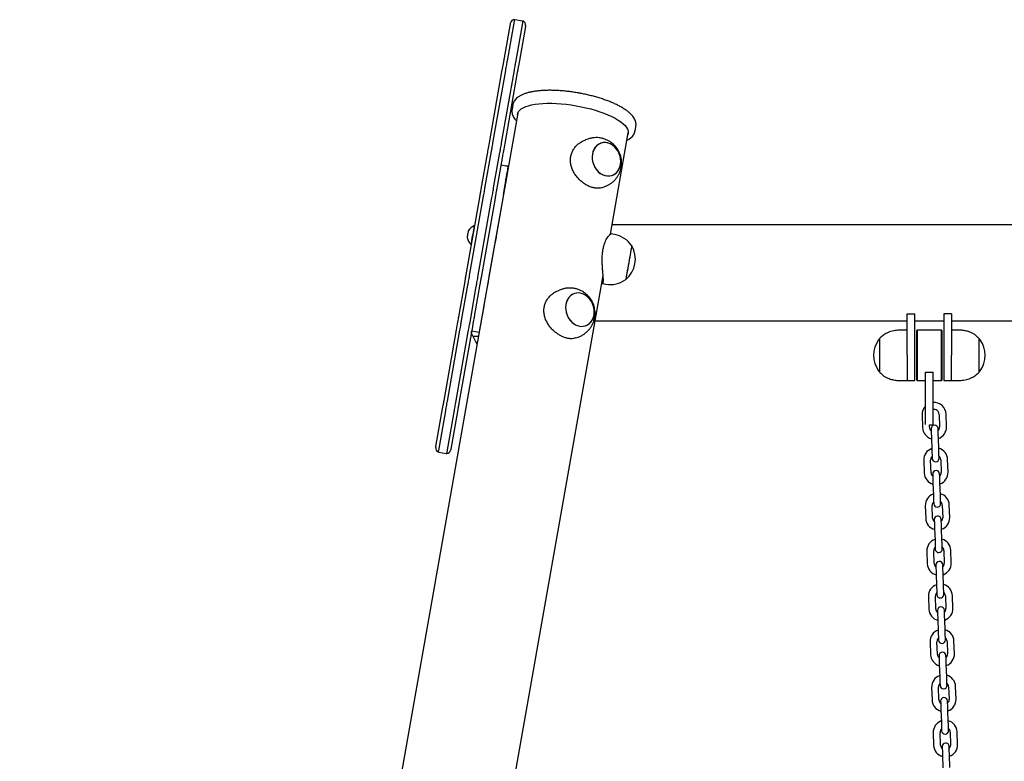
# Model space of a CAD drawing. Units: millimetres. Extents: x -7199 to 6359, y -5838 to 4853.
# Drawn here: x -7199 to -6419, y 4265 to 4853 of the extents above; entities that cross this region are included whole.
import ezdxf

# ---------------------------------------------------------------- set-up
doc = ezdxf.new("R2010")
doc.units = ezdxf.units.MM
doc.header["$LTSCALE"] = 10

msp = doc.modelspace()

# ---------------------------------------------------------------- linework, layer by layer
at = {"color": 7, "linetype": 'Continuous', "lineweight": 25}
for p, q in [((-6800.95, 4852.03), (-6806.86, 4853.08)), ((-6816.02, 4818.39), (-6810.47, 4849.85)), ((-6807.56, 4851.94), (-6813.11, 4820.48)), ((-6806.22, 4819.26), (-6800.67, 4850.72)), ((-6798.65, 4847.77), (-6804.2, 4816.31)), ((-6826.81, 4757.17), (-6816.92, 4813.27)), ((-6814.46, 4812.84), (-6824.35, 4756.74)), ((-6817.46, 4755.52), (-6807.56, 4811.62)), ((-6805.1, 4811.19), (-6814.99, 4755.09)), ((-6755.32, 4794.8), (-6758.69, 4795.4)), ((-6808.57, 4785.79), (-6809.22, 4782.06)), ((-6808.53, 4785.98), (-6808.56, 4785.72)), ((-6804.65, 4779), (-6821.56, 4683.08)), ((-6711.73, 4764.87), (-6711.07, 4768.6)), ((-6731.26, 4683.14), (-6717.08, 4763.56)), ((-6749.12, 4758.5), (-6751.1, 4757.81)), ((-6833.56, 4718.89), (-6828.62, 4746.94)), ((-6825.71, 4749.03), (-6830.66, 4720.98)), ((-6823.76, 4719.76), (-6818.82, 4747.81)), ((-6816.8, 4744.85), (-6821.74, 4716.8)), ((-6812.14, 4736.74), (-6818.05, 4737.78)), ((-6812.05, 4736.99), (-6812.36, 4736.99)), ((-6737.81, 4720.08), (-6735.83, 4720.78)), ((-6845.56, 4650.85), (-6834.46, 4713.77)), ((-6832, 4713.34), (-6843.1, 4650.41)), ((-6816.02, 4714.72), (-6827.51, 4649.54)), ((-6836.2, 4649.2), (-6825.11, 4712.12)), ((-6822.65, 4711.69), (-6833.74, 4648.76)), ((-6838.67, 4689.94), (-6838.91, 4689.99)), ((-6838.36, 4691.67), (-6838.36, 4691.66)), ((-4642.05, 4690.55), (-6729.95, 4690.55)), ((-6821.55, 4683.12), (-6821.59, 4683.12)), ((-6728.02, 4682.87), (-6730.66, 4683.34)), ((-6822.81, 4675.97), (-7199.34, 2540.55)), ((-6841.6, 4674.72), (-6841.36, 4674.68)), ((-6822.98, 4675.25), (-6822.94, 4675.24)), ((-7109.05, 2540.55), (-6737.02, 4650.46)), ((-6851.41, 4617.68), (-6846.46, 4645.73)), ((-6844.45, 4642.77), (-6849.39, 4614.72)), ((-6834.64, 4643.65), (-6838.39, 4622.43)), ((-6737.62, 4643.95), (-6734.96, 4643.48)), ((-6842.5, 4613.51), (-6837.55, 4641.56)), ((-6770.14, 4639.32), (-6772.12, 4638.62)), ((-6496, 4587.13), (-6496, 4620.13)), ((-6496, 4620.13), (-6490, 4620.13)), ((-6490, 4587.13), (-6490, 4620.13)), ((-6461, 4620.13), (-6467, 4620.13)), ((-6467, 4620.13), (-6467, 4587.13)), ((-6461, 4620.13), (-6461, 4587.13)), ((-6743.37, 4614.45), (-6496, 4614.45)), ((-6490, 4614.45), (-6467, 4614.45)), ((-6461, 4614.45), (-5996, 4614.45)), ((-6863.1, 4551.35), (-6853.21, 4607.45)), ((-6850.75, 4607.01), (-6860.64, 4550.91)), ((-6853.75, 4549.7), (-6843.86, 4605.8)), ((-6841.4, 4605.36), (-6851.29, 4549.26)), ((-6841.18, 4606.58), (-6841.4, 4605.36)), ((-6841.18, 4606.58), (-6835.27, 4605.53)), ((-6835.3, 4605.16), (-6835.27, 4605.53)), ((-6496, 4607.13), (-6502.22, 4607.13)), ((-6488.2, 4607.13), (-6488.5, 4606.83)), ((-6488.5, 4567.43), (-6488.5, 4606.83)), ((-6468.8, 4607.13), (-6488.2, 4607.13)), ((-6488.2, 4607.13), (-6488.2, 4567.13)), ((-6468.5, 4606.83), (-6468.8, 4607.13)), ((-6468.8, 4567.13), (-6468.8, 4607.13)), ((-6468.5, 4606.83), (-6468.5, 4567.43)), ((-6454.79, 4607.13), (-6461, 4607.13)), ((-6840.31, 4602.24), (-6835.8, 4602.29)), ((-6758.83, 4600.89), (-6756.84, 4601.59)), ((-6517.75, 4585.14), (-6517.75, 4600.63)), ((-6439.25, 4600.63), (-6439.25, 4593.8)), ((-6439.25, 4593.8), (-6439.25, 4573.63)), ((-6517.75, 4573.63), (-6517.75, 4585.14)), ((-6496, 4587.13), (-6496, 4567.13)), ((-6490, 4567.13), (-6490, 4587.13)), ((-6467, 4587.13), (-6467, 4567.13)), ((-6461, 4567.13), (-6461, 4587.13)), ((-6481.5, 4573.9), (-6475.5, 4573.9)), ((-6481.5, 4547.13), (-6481.5, 4573.9)), ((-6475.5, 4547.13), (-6475.5, 4573.9)), ((-6502.22, 4567.13), (-6496, 4567.13)), ((-6496, 4567.13), (-6490, 4567.13)), ((-6488.5, 4567.43), (-6488.2, 4567.13)), ((-6488.2, 4567.13), (-6481.5, 4567.13)), ((-6475.5, 4567.13), (-6468.8, 4567.13)), ((-6468.8, 4567.13), (-6468.5, 4567.43)), ((-6467, 4567.13), (-6461, 4567.13)), ((-6461, 4567.13), (-6454.79, 4567.13)), ((-6869.55, 4514.77), (-6864.01, 4546.23)), ((-6861.99, 4543.27), (-6867.54, 4511.81)), ((-6860.64, 4510.6), (-6855.1, 4542.06)), ((-6852.19, 4544.15), (-6857.74, 4512.68)), ((-6481.5, 4532.38), (-6481.5, 4547.13)), ((-6475.5, 4532.13), (-6475.5, 4547.13)), ((-6484.25, 4539.9), (-6483.9, 4529.91)), ((-6470.76, 4540.37), (-6470.41, 4530.38)), ((-6464.91, 4530.57), (-6465.26, 4540.56)), ((-6478.41, 4530.1), (-6478.48, 4532.13)), ((-6478.48, 4532.13), (-6475.5, 4532.13)), ((-6476.88, 4522.15), (-6476.53, 4512.15)), ((-6471.03, 4512.34), (-6471.38, 4522.34)), ((-6867.26, 4510.5), (-6861.35, 4509.46)), ((-6482.99, 4503.92), (-6482.65, 4493.93)), ((-6477.15, 4494.12), (-6477.5, 4504.11)), ((-6469.5, 4504.39), (-6469.15, 4494.4)), ((-6463.66, 4494.59), (-6464.01, 4504.59)), ((-6475.62, 4486.17), (-6475.27, 4476.17)), ((-6469.78, 4476.37), (-6470.12, 4486.36)), ((-6481.74, 4467.94), (-6481.39, 4457.95)), ((-6475.89, 4458.14), (-6476.24, 4468.14)), ((-6468.25, 4468.42), (-6467.9, 4458.42)), ((-6462.4, 4458.61), (-6462.75, 4468.61)), ((-6474.36, 4450.19), (-6474.02, 4440.2)), ((-6468.52, 4440.39), (-6468.87, 4450.38)), ((-6480.48, 4431.97), (-6480.13, 4421.97)), ((-6474.64, 4422.16), (-6474.99, 4432.16)), ((-6466.99, 4432.44), (-6466.64, 4422.44)), ((-6461.14, 4422.64), (-6461.49, 4432.63)), ((-6473.11, 4414.21), (-6472.76, 4404.22)), ((-6467.26, 4404.41), (-6467.61, 4414.4)), ((-6479.23, 4395.99), (-6478.88, 4385.99)), ((-6473.38, 4386.19), (-6473.73, 4396.18)), ((-6465.73, 4396.46), (-6465.38, 4386.47)), ((-6459.89, 4386.66), (-6460.24, 4396.65)), ((-6471.85, 4378.23), (-6471.5, 4368.24)), ((-6466.01, 4368.43), (-6466.35, 4378.43)), ((-6477.97, 4360.01), (-6477.62, 4350.02)), ((-6472.12, 4350.21), (-6472.47, 4360.2)), ((-6464.48, 4360.48), (-6464.13, 4350.49)), ((-6458.63, 4350.68), (-6458.98, 4360.67)), ((-6470.6, 4342.26), (-6470.25, 4332.26)), ((-6464.75, 4332.45), (-6465.1, 4342.45)), ((-6476.71, 4324.03), (-6476.36, 4314.04)), ((-6470.87, 4314.23), (-6471.22, 4324.22)), ((-6463.22, 4324.5), (-6462.87, 4314.51)), ((-6457.38, 4314.7), (-6457.72, 4324.69)), ((-6469.34, 4306.28), (-6468.99, 4296.28)), ((-6463.49, 4296.48), (-6463.84, 4306.47)), ((-6475.46, 4288.05), (-6475.11, 4278.06)), ((-6469.61, 4278.25), (-6469.96, 4288.25)), ((-6461.96, 4288.52), (-6461.62, 4278.53)), ((-6456.12, 4278.72), (-6456.47, 4288.72)), ((-6468.08, 4270.3), (-6467.73, 4260.31)), ((-6462.24, 4260.5), (-6462.59, 4270.49))]:
    msp.add_line(p, q, dxfattribs=at)
at = {"color": 7, "linetype": 'Continuous', "lineweight": 25, "flags": 128}
for points in [[(-6807.36, 4853.12), (-6807.37, 4853.05), (-6807.41, 4852.82), (-6807.47, 4852.45), (-6807.56, 4851.94)], [(-6807.36, 4853.12), (-6807.37, 4853.05), (-6807.41, 4852.82), (-6807.47, 4852.45), (-6807.56, 4851.94)], [(-6810.47, 4849.85), (-6810.41, 4850.19), (-6810.37, 4850.44), (-6810.34, 4850.59), (-6810.33, 4850.64)], [(-6800.67, 4850.72), (-6800.58, 4851.23), (-6800.51, 4851.61), (-6800.47, 4851.83), (-6800.46, 4851.91)], [(-6800.67, 4850.72), (-6800.58, 4851.23), (-6800.51, 4851.61), (-6800.47, 4851.83), (-6800.46, 4851.91)], [(-6798.51, 4848.56), (-6798.52, 4848.51), (-6798.55, 4848.36), (-6798.59, 4848.11), (-6798.65, 4847.77)], [(-6816.92, 4813.27), (-6816.78, 4814.04), (-6816.65, 4814.8), (-6816.52, 4815.53), (-6816.4, 4816.23), (-6816.29, 4816.87), (-6816.18, 4817.45), (-6816.09, 4817.96), (-6816.02, 4818.39)], [(-6813.11, 4820.48), (-6813.22, 4819.84), (-6813.36, 4819.08), (-6813.51, 4818.21), (-6813.68, 4817.25), (-6813.86, 4816.21), (-6814.06, 4815.12), (-6814.26, 4813.99), (-6814.46, 4812.84)], [(-6813.11, 4820.48), (-6813.22, 4819.84), (-6813.36, 4819.08), (-6813.51, 4818.21), (-6813.68, 4817.25), (-6813.86, 4816.21), (-6814.06, 4815.12), (-6814.26, 4813.99), (-6814.46, 4812.84)], [(-6807.56, 4811.62), (-6807.36, 4812.77), (-6807.16, 4813.91), (-6806.97, 4815), (-6806.79, 4816.03), (-6806.62, 4816.99), (-6806.46, 4817.86), (-6806.33, 4818.62), (-6806.22, 4819.26)], [(-6807.56, 4811.62), (-6807.36, 4812.77), (-6807.16, 4813.91), (-6806.97, 4815), (-6806.79, 4816.03), (-6806.62, 4816.99), (-6806.46, 4817.86), (-6806.33, 4818.62), (-6806.22, 4819.26)], [(-6804.2, 4816.31), (-6804.28, 4815.88), (-6804.37, 4815.37), (-6804.47, 4814.79), (-6804.58, 4814.14), (-6804.7, 4813.45), (-6804.83, 4812.72), (-6804.97, 4811.96), (-6805.1, 4811.19)], [(-6804.86, 4777.79), (-6804.63, 4779.03), (-6804.06, 4780.25), (-6803.13, 4781.38), (-6801.87, 4782.43), (-6800.28, 4783.39), (-6798.37, 4784.24), (-6796.16, 4784.98), (-6793.66, 4785.61), (-6790.9, 4786.12), (-6787.91, 4786.5), (-6784.69, 4786.76), (-6781.29, 4786.88), (-6777.72, 4786.88), (-6774.01, 4786.75), (-6770.2, 4786.48), (-6766.32, 4786.09), (-6762.39, 4785.58), (-6758.45, 4784.94)], [(-6758.45, 4784.94), (-6754.53, 4784.19), (-6750.67, 4783.33), (-6746.88, 4782.37), (-6743.21, 4781.32), (-6739.69, 4780.17), (-6736.33, 4778.96), (-6733.17, 4777.67), (-6730.24, 4776.33), (-6727.55, 4774.95), (-6725.14, 4773.53), (-6723.01, 4772.08), (-6721.18, 4770.63), (-6719.68, 4769.17), (-6718.51, 4767.73), (-6717.68, 4766.31), (-6717.2, 4764.93), (-6717.07, 4763.59), (-6717.29, 4762.35)], [(-6828.62, 4746.94), (-6828.47, 4747.8), (-6828.29, 4748.82), (-6828.08, 4749.98), (-6827.85, 4751.26), (-6827.61, 4752.65), (-6827.35, 4754.11), (-6827.08, 4755.63), (-6826.81, 4757.17)], [(-6824.35, 4756.74), (-6824.55, 4755.58), (-6824.76, 4754.43), (-6824.95, 4753.33), (-6825.14, 4752.29), (-6825.31, 4751.32), (-6825.46, 4750.44), (-6825.6, 4749.67), (-6825.71, 4749.03)], [(-6824.35, 4756.74), (-6824.55, 4755.58), (-6824.76, 4754.43), (-6824.95, 4753.33), (-6825.14, 4752.29), (-6825.31, 4751.32), (-6825.46, 4750.44), (-6825.6, 4749.67), (-6825.71, 4749.03)], [(-6818.82, 4747.81), (-6818.7, 4748.46), (-6818.57, 4749.23), (-6818.41, 4750.1), (-6818.24, 4751.07), (-6818.06, 4752.12), (-6817.86, 4753.22), (-6817.66, 4754.36), (-6817.46, 4755.52)], [(-6818.82, 4747.81), (-6818.7, 4748.46), (-6818.57, 4749.23), (-6818.41, 4750.1), (-6818.24, 4751.07), (-6818.06, 4752.12), (-6817.86, 4753.22), (-6817.66, 4754.36), (-6817.46, 4755.52)], [(-6814.99, 4755.09), (-6815.27, 4753.55), (-6815.53, 4752.03), (-6815.79, 4750.57), (-6816.04, 4749.18), (-6816.26, 4747.9), (-6816.47, 4746.73), (-6816.65, 4745.71), (-6816.8, 4744.85)], [(-6735.45, 4729.58), (-6733.57, 4729.27), (-6731.72, 4729.33), (-6729.94, 4729.75), (-6728.28, 4730.51), (-6726.78, 4731.6), (-6725.49, 4732.99), (-6724.45, 4734.64), (-6723.67, 4736.5), (-6723.19, 4738.53), (-6723.01, 4740.67), (-6723.13, 4742.85), (-6723.57, 4745.03), (-6724.3, 4747.13), (-6725.3, 4749.11), (-6726.55, 4750.91), (-6728.02, 4752.49), (-6729.65, 4753.78), (-6731.42, 4754.77), (-6733.26, 4755.43), (-6735.14, 4755.73), (-6736.99, 4755.68), (-6738.77, 4755.26), (-6740.43, 4754.5), (-6741.93, 4753.4), (-6743.22, 4752.01), (-6744.26, 4750.37), (-6745.04, 4748.5), (-6745.52, 4746.48), (-6745.7, 4744.34), (-6745.58, 4742.16), (-6745.14, 4739.98), (-6744.41, 4737.87), (-6743.41, 4735.89), (-6742.16, 4734.09), (-6740.69, 4732.52), (-6739.06, 4731.22), (-6737.29, 4730.23), (-6735.45, 4729.58)], [(-6745.49, 4746.7), (-6745.7, 4744.57), (-6745.6, 4742.39), (-6745.2, 4740.21), (-6744.5, 4738.09), (-6743.53, 4736.1), (-6742.3, 4734.27), (-6740.86, 4732.68), (-6739.24, 4731.35), (-6737.48, 4730.32), (-6735.64, 4729.63), (-6733.77, 4729.29), (-6731.91, 4729.31), (-6730.12, 4729.69), (-6728.45, 4730.41), (-6726.93, 4731.47), (-6725.62, 4732.83), (-6724.55, 4734.45), (-6723.74, 4736.3), (-6723.22, 4738.31), (-6723.01, 4740.44), (-6723.11, 4742.62), (-6723.51, 4744.8), (-6724.21, 4746.91), (-6725.18, 4748.91), (-6726.41, 4750.73), (-6727.85, 4752.33), (-6729.47, 4753.66), (-6731.23, 4754.68), (-6733.07, 4755.38), (-6734.94, 4755.72), (-6736.8, 4755.7), (-6738.59, 4755.32), (-6740.26, 4754.59), (-6741.78, 4753.53), (-6743.09, 4752.18), (-6744.16, 4750.55), (-6744.97, 4748.71), (-6745.49, 4746.7)], [(-6816.02, 4714.72), (-6815.47, 4717.84), (-6814.95, 4720.81), (-6814.45, 4723.61), (-6814, 4726.19), (-6813.58, 4728.55), (-6813.21, 4730.64), (-6812.89, 4732.45), (-6812.63, 4733.96), (-6812.42, 4735.16), (-6812.26, 4736.03), (-6812.17, 4736.55), (-6812.14, 4736.74)], [(-6830.66, 4720.98), (-6830.77, 4720.34), (-6830.9, 4719.58), (-6831.06, 4718.71), (-6831.23, 4717.75), (-6831.41, 4716.71), (-6831.6, 4715.62), (-6831.8, 4714.49), (-6832, 4713.34)], [(-6830.66, 4720.98), (-6830.77, 4720.34), (-6830.9, 4719.58), (-6831.06, 4718.71), (-6831.23, 4717.75), (-6831.41, 4716.71), (-6831.6, 4715.62), (-6831.8, 4714.49), (-6832, 4713.34)], [(-6834.46, 4713.77), (-6834.33, 4714.54), (-6834.2, 4715.3), (-6834.07, 4716.03), (-6833.94, 4716.73), (-6833.83, 4717.37), (-6833.73, 4717.95), (-6833.64, 4718.46), (-6833.56, 4718.89)], [(-6825.11, 4712.12), (-6824.91, 4713.27), (-6824.71, 4714.41), (-6824.51, 4715.5), (-6824.33, 4716.53), (-6824.16, 4717.49), (-6824.01, 4718.36), (-6823.88, 4719.12), (-6823.76, 4719.76)], [(-6825.11, 4712.12), (-6824.91, 4713.27), (-6824.71, 4714.41), (-6824.51, 4715.5), (-6824.33, 4716.53), (-6824.16, 4717.49), (-6824.01, 4718.36), (-6823.88, 4719.12), (-6823.76, 4719.76)], [(-6821.74, 4716.8), (-6821.82, 4716.38), (-6821.91, 4715.87), (-6822.01, 4715.28), (-6822.13, 4714.64), (-6822.25, 4713.95), (-6822.38, 4713.22), (-6822.51, 4712.46), (-6822.65, 4711.69)], [(-6841.6, 4674.72), (-6841.59, 4674.82), (-6841.51, 4675.26), (-6841.37, 4676.04), (-6841.18, 4677.1), (-6840.95, 4678.42), (-6840.69, 4679.92), (-6840.4, 4681.53), (-6840.11, 4683.18), (-6839.83, 4684.79), (-6839.56, 4686.29), (-6839.33, 4687.6), (-6839.14, 4688.67), (-6839.01, 4689.44), (-6838.93, 4689.89), (-6838.91, 4689.99)], [(-6843.94, 4685.64), (-6843.98, 4685.45), (-6844.07, 4684.89), (-6844.22, 4684.06), (-6844.39, 4683.08), (-6844.57, 4682.1), (-6844.71, 4681.27), (-6844.81, 4680.72), (-6844.85, 4680.52)], [(-6714.37, 4673.86), (-6714.39, 4673.8), (-6714.46, 4673.4), (-6714.59, 4672.65), (-6714.78, 4671.58), (-6715.02, 4670.2), (-6715.31, 4668.56), (-6715.64, 4666.7), (-6715.99, 4664.68), (-6716.37, 4662.54), (-6716.76, 4660.35), (-6717.14, 4658.16), (-6717.52, 4656.04), (-6717.87, 4654.05), (-6718.19, 4652.23), (-6718.47, 4650.64), (-6718.7, 4649.32), (-6718.88, 4648.31), (-6719, 4647.63), (-6719.06, 4647.3), (-6719.06, 4647.28)], [(-6714.37, 4673.86), (-6714.38, 4673.82), (-6714.45, 4673.46), (-6714.57, 4672.75), (-6714.75, 4671.71), (-6714.99, 4670.36), (-6715.28, 4668.75), (-6715.6, 4666.91), (-6715.96, 4664.9), (-6716.33, 4662.77), (-6716.72, 4660.58), (-6717.1, 4658.39), (-6717.48, 4656.26), (-6717.83, 4654.25), (-6718.16, 4652.41), (-6718.44, 4650.8), (-6718.68, 4649.45), (-6718.86, 4648.4), (-6718.99, 4647.68), (-6719.05, 4647.32), (-6719.06, 4647.28)], [(-6846.46, 4645.73), (-6846.39, 4646.16), (-6846.3, 4646.67), (-6846.19, 4647.25), (-6846.08, 4647.89), (-6845.96, 4648.59), (-6845.83, 4649.32), (-6845.7, 4650.08), (-6845.56, 4650.85)], [(-6843.1, 4650.41), (-6843.3, 4649.26), (-6843.5, 4648.13), (-6843.69, 4647.04), (-6843.88, 4646), (-6844.04, 4645.04), (-6844.2, 4644.18), (-6844.33, 4643.42), (-6844.45, 4642.77)], [(-6843.1, 4650.41), (-6843.3, 4649.26), (-6843.5, 4648.13), (-6843.69, 4647.04), (-6843.88, 4646), (-6844.04, 4645.04), (-6844.2, 4644.18), (-6844.33, 4643.42), (-6844.45, 4642.77)], [(-6837.55, 4641.56), (-6837.44, 4642.2), (-6837.3, 4642.96), (-6837.15, 4643.83), (-6836.98, 4644.79), (-6836.8, 4645.82), (-6836.61, 4646.92), (-6836.41, 4648.05), (-6836.2, 4649.2)], [(-6837.55, 4641.56), (-6837.44, 4642.2), (-6837.3, 4642.96), (-6837.15, 4643.83), (-6836.98, 4644.79), (-6836.8, 4645.82), (-6836.61, 4646.92), (-6836.41, 4648.05), (-6836.2, 4649.2)], [(-6827.51, 4649.54), (-6828.23, 4645.47), (-6828.97, 4641.3), (-6829.71, 4637.07), (-6830.46, 4632.82), (-6831.21, 4628.59), (-6831.94, 4624.41), (-6832.67, 4620.32), (-6833.37, 4616.35), (-6834.04, 4612.54), (-6834.67, 4608.93), (-6835.27, 4605.53)], [(-6833.74, 4648.76), (-6833.88, 4647.99), (-6834.01, 4647.24), (-6834.14, 4646.5), (-6834.26, 4645.81), (-6834.38, 4645.17), (-6834.48, 4644.59), (-6834.57, 4644.08), (-6834.64, 4643.65)], [(-6756.46, 4610.39), (-6754.59, 4610.08), (-6752.73, 4610.14), (-6750.95, 4610.56), (-6749.29, 4611.32), (-6747.8, 4612.42), (-6746.51, 4613.8), (-6745.46, 4615.45), (-6744.69, 4617.32), (-6744.2, 4619.34), (-6744.02, 4621.48), (-6744.15, 4623.66), (-6744.59, 4625.84), (-6745.32, 4627.95), (-6746.32, 4629.93), (-6747.57, 4631.73), (-6749.03, 4633.3), (-6750.67, 4634.6), (-6752.44, 4635.59), (-6754.28, 4636.24), (-6756.15, 4636.55), (-6758.01, 4636.49), (-6759.79, 4636.07), (-6761.45, 4635.31), (-6762.94, 4634.22), (-6764.23, 4632.83), (-6765.28, 4631.18), (-6766.06, 4629.31), (-6766.54, 4627.29), (-6766.72, 4625.15), (-6766.59, 4622.97), (-6766.16, 4620.79), (-6765.43, 4618.69), (-6764.42, 4616.7), (-6763.17, 4614.9), (-6761.71, 4613.33), (-6760.07, 4612.04), (-6758.31, 4611.04), (-6756.46, 4610.39)], [(-6766.5, 4627.51), (-6766.72, 4625.38), (-6766.62, 4623.2), (-6766.22, 4621.02), (-6765.52, 4618.9), (-6764.54, 4616.91), (-6763.32, 4615.09), (-6761.87, 4613.49), (-6760.25, 4612.16), (-6758.5, 4611.13), (-6756.66, 4610.44), (-6754.79, 4610.1), (-6752.93, 4610.12), (-6751.14, 4610.5), (-6749.46, 4611.23), (-6747.95, 4612.28), (-6746.64, 4613.64), (-6745.56, 4615.27), (-6744.76, 4617.11), (-6744.24, 4619.12), (-6744.03, 4621.25), (-6744.12, 4623.43), (-6744.53, 4625.61), (-6745.22, 4627.73), (-6746.2, 4629.72), (-6747.43, 4631.55), (-6748.87, 4633.14), (-6750.49, 4634.47), (-6752.24, 4635.5), (-6754.08, 4636.19), (-6755.95, 4636.53), (-6757.81, 4636.51), (-6759.6, 4636.13), (-6761.28, 4635.4), (-6762.79, 4634.35), (-6764.11, 4632.99), (-6765.18, 4631.36), (-6765.99, 4629.52), (-6766.5, 4627.51)], [(-6838.39, 4622.43), (-6838.57, 4621.36), (-6839.27, 4617.39), (-6839.95, 4613.58), (-6840.58, 4609.97), (-6841.18, 4606.58)], [(-6853.21, 4607.45), (-6852.94, 4608.99), (-6852.67, 4610.51), (-6852.42, 4611.97), (-6852.17, 4613.36), (-6851.94, 4614.64), (-6851.74, 4615.8), (-6851.56, 4616.82), (-6851.41, 4617.68)], [(-6849.39, 4614.72), (-6849.51, 4614.08), (-6849.64, 4613.31), (-6849.79, 4612.43), (-6849.97, 4611.47), (-6850.15, 4610.42), (-6850.34, 4609.32), (-6850.55, 4608.18), (-6850.75, 4607.01)], [(-6849.39, 4614.72), (-6849.51, 4614.08), (-6849.64, 4613.31), (-6849.79, 4612.43), (-6849.97, 4611.47), (-6850.15, 4610.42), (-6850.34, 4609.32), (-6850.55, 4608.18), (-6850.75, 4607.01)], [(-6843.86, 4605.8), (-6843.65, 4606.96), (-6843.45, 4608.1), (-6843.26, 4609.21), (-6843.07, 4610.25), (-6842.9, 4611.22), (-6842.75, 4612.09), (-6842.61, 4612.86), (-6842.5, 4613.51)], [(-6843.86, 4605.8), (-6843.65, 4606.96), (-6843.45, 4608.1), (-6843.26, 4609.21), (-6843.07, 4610.25), (-6842.9, 4611.22), (-6842.75, 4612.09), (-6842.61, 4612.86), (-6842.5, 4613.51)], [(-6864.01, 4546.23), (-6863.93, 4546.66), (-6863.84, 4547.17), (-6863.74, 4547.75), (-6863.63, 4548.39), (-6863.5, 4549.09), (-6863.37, 4549.82), (-6863.24, 4550.58), (-6863.1, 4551.35)], [(-6860.64, 4550.91), (-6860.85, 4549.76), (-6861.05, 4548.63), (-6861.24, 4547.54), (-6861.42, 4546.5), (-6861.59, 4545.54), (-6861.74, 4544.68), (-6861.88, 4543.91), (-6861.99, 4543.27)], [(-6860.64, 4550.91), (-6860.85, 4549.76), (-6861.05, 4548.63), (-6861.24, 4547.54), (-6861.42, 4546.5), (-6861.59, 4545.54), (-6861.74, 4544.68), (-6861.88, 4543.91), (-6861.99, 4543.27)], [(-6855.1, 4542.06), (-6854.98, 4542.7), (-6854.85, 4543.46), (-6854.7, 4544.33), (-6854.53, 4545.29), (-6854.34, 4546.32), (-6854.15, 4547.41), (-6853.95, 4548.55), (-6853.75, 4549.7)], [(-6855.1, 4542.06), (-6854.98, 4542.7), (-6854.85, 4543.46), (-6854.7, 4544.33), (-6854.53, 4545.29), (-6854.34, 4546.32), (-6854.15, 4547.41), (-6853.95, 4548.55), (-6853.75, 4549.7)], [(-6851.29, 4549.26), (-6851.42, 4548.49), (-6851.56, 4547.73), (-6851.69, 4547), (-6851.81, 4546.31), (-6851.92, 4545.67), (-6852.02, 4545.09), (-6852.11, 4544.58), (-6852.19, 4544.15)], [(-6477.11, 4528.89), (-6477.11, 4528.76), (-6477.09, 4528.38), (-6477.07, 4527.76), (-6477.04, 4526.92), (-6477.01, 4525.89), (-6476.97, 4524.73), (-6476.92, 4523.46), (-6476.88, 4522.15)], [(-6471.38, 4522.34), (-6471.43, 4523.65), (-6471.47, 4524.92), (-6471.51, 4526.09), (-6471.55, 4527.11), (-6471.58, 4527.95), (-6471.6, 4528.57), (-6471.61, 4528.95), (-6471.62, 4529.08)], [(-6869.69, 4513.98), (-6869.69, 4514.03), (-6869.66, 4514.18), (-6869.61, 4514.43), (-6869.55, 4514.77)], [(-6867.54, 4511.81), (-6867.63, 4511.3), (-6867.69, 4510.93), (-6867.73, 4510.71), (-6867.75, 4510.63)], [(-6867.54, 4511.81), (-6867.63, 4511.3), (-6867.69, 4510.93), (-6867.73, 4510.71), (-6867.75, 4510.63)], [(-6860.85, 4509.41), (-6860.84, 4509.49), (-6860.8, 4509.71), (-6860.73, 4510.09), (-6860.64, 4510.6)], [(-6860.85, 4509.41), (-6860.84, 4509.49), (-6860.8, 4509.71), (-6860.73, 4510.09), (-6860.64, 4510.6)], [(-6857.74, 4512.68), (-6857.8, 4512.34), (-6857.84, 4512.09), (-6857.87, 4511.94), (-6857.88, 4511.89)], [(-6476.53, 4512.15), (-6476.48, 4510.84), (-6476.44, 4509.57), (-6476.4, 4508.41), (-6476.36, 4507.38), (-6476.33, 4506.54), (-6476.31, 4505.92), (-6476.3, 4505.54), (-6476.29, 4505.41)], [(-6470.8, 4505.6), (-6470.8, 4505.73), (-6470.81, 4506.11), (-6470.84, 4506.74), (-6470.86, 4507.57), (-6470.9, 4508.6), (-6470.94, 4509.76), (-6470.99, 4511.03), (-6471.03, 4512.34)], [(-6475.86, 4492.91), (-6475.85, 4492.78), (-6475.84, 4492.4), (-6475.82, 4491.78), (-6475.79, 4490.94), (-6475.75, 4489.92), (-6475.71, 4488.75), (-6475.67, 4487.48), (-6475.62, 4486.17)], [(-6470.12, 4486.36), (-6470.17, 4487.68), (-6470.21, 4488.94), (-6470.25, 4490.11), (-6470.29, 4491.13), (-6470.32, 4491.97), (-6470.34, 4492.59), (-6470.36, 4492.98), (-6470.36, 4493.11)], [(-6475.27, 4476.17), (-6475.23, 4474.86), (-6475.18, 4473.59), (-6475.14, 4472.43), (-6475.11, 4471.4), (-6475.08, 4470.57), (-6475.05, 4469.94), (-6475.04, 4469.56), (-6475.04, 4469.43)], [(-6469.54, 4469.62), (-6469.54, 4469.75), (-6469.56, 4470.13), (-6469.58, 4470.76), (-6469.61, 4471.6), (-6469.64, 4472.62), (-6469.68, 4473.79), (-6469.73, 4475.05), (-6469.78, 4476.37)], [(-6474.6, 4456.94), (-6474.6, 4456.81), (-6474.58, 4456.42), (-6474.56, 4455.8), (-6474.53, 4454.96), (-6474.5, 4453.94), (-6474.45, 4452.77), (-6474.41, 4451.51), (-6474.36, 4450.19)], [(-6468.87, 4450.38), (-6468.91, 4451.7), (-6468.96, 4452.96), (-6469, 4454.13), (-6469.03, 4455.15), (-6469.06, 4455.99), (-6469.09, 4456.61), (-6469.1, 4457), (-6469.1, 4457.13)], [(-6474.02, 4440.2), (-6473.97, 4438.88), (-6473.93, 4437.62), (-6473.88, 4436.45), (-6473.85, 4435.43), (-6473.82, 4434.59), (-6473.8, 4433.96), (-6473.78, 4433.58), (-6473.78, 4433.45)], [(-6468.28, 4433.64), (-6468.29, 4433.77), (-6468.3, 4434.16), (-6468.32, 4434.78), (-6468.35, 4435.62), (-6468.39, 4436.64), (-6468.43, 4437.81), (-6468.47, 4439.07), (-6468.52, 4440.39)], [(-6473.34, 4420.96), (-6473.34, 4420.83), (-6473.33, 4420.44), (-6473.3, 4419.82), (-6473.27, 4418.98), (-6473.24, 4417.96), (-6473.2, 4416.79), (-6473.15, 4415.53), (-6473.11, 4414.21)], [(-6467.61, 4414.4), (-6467.66, 4415.72), (-6467.7, 4416.99), (-6467.74, 4418.15), (-6467.78, 4419.17), (-6467.81, 4420.01), (-6467.83, 4420.64), (-6467.84, 4421.02), (-6467.85, 4421.15)], [(-6472.76, 4404.22), (-6472.71, 4402.9), (-6472.67, 4401.64), (-6472.63, 4400.47), (-6472.59, 4399.45), (-6472.56, 4398.61), (-6472.54, 4397.99), (-6472.53, 4397.6), (-6472.52, 4397.47)], [(-6467.03, 4397.66), (-6467.03, 4397.79), (-6467.04, 4398.18), (-6467.07, 4398.8), (-6467.1, 4399.64), (-6467.13, 4400.66), (-6467.17, 4401.83), (-6467.22, 4403.09), (-6467.26, 4404.41)], [(-6472.09, 4384.98), (-6472.08, 4384.85), (-6472.07, 4384.47), (-6472.05, 4383.84), (-6472.02, 4383), (-6471.98, 4381.98), (-6471.94, 4380.82), (-6471.9, 4379.55), (-6471.85, 4378.23)], [(-6466.35, 4378.43), (-6466.4, 4379.74), (-6466.45, 4381.01), (-6466.49, 4382.17), (-6466.52, 4383.2), (-6466.55, 4384.04), (-6466.57, 4384.66), (-6466.59, 4385.04), (-6466.59, 4385.17)], [(-6471.5, 4368.24), (-6471.46, 4366.92), (-6471.41, 4365.66), (-6471.37, 4364.49), (-6471.34, 4363.47), (-6471.31, 4362.63), (-6471.28, 4362.01), (-6471.27, 4361.62), (-6471.27, 4361.49)], [(-6465.77, 4361.69), (-6465.77, 4361.82), (-6465.79, 4362.2), (-6465.81, 4362.82), (-6465.84, 4363.66), (-6465.87, 4364.68), (-6465.92, 4365.85), (-6465.96, 4367.12), (-6466.01, 4368.43)], [(-6470.83, 4349), (-6470.83, 4348.87), (-6470.81, 4348.49), (-6470.79, 4347.87), (-6470.76, 4347.03), (-6470.73, 4346), (-6470.69, 4344.84), (-6470.64, 4343.57), (-6470.6, 4342.26)], [(-6465.1, 4342.45), (-6465.14, 4343.76), (-6465.19, 4345.03), (-6465.23, 4346.2), (-6465.27, 4347.22), (-6465.29, 4348.06), (-6465.32, 4348.68), (-6465.33, 4349.06), (-6465.33, 4349.19)], [(-6470.25, 4332.26), (-6470.2, 4330.95), (-6470.16, 4329.68), (-6470.12, 4328.51), (-6470.08, 4327.49), (-6470.05, 4326.65), (-6470.03, 4326.03), (-6470.02, 4325.65), (-6470.01, 4325.52)], [(-6464.51, 4325.71), (-6464.52, 4325.84), (-6464.53, 4326.22), (-6464.55, 4326.85), (-6464.58, 4327.68), (-6464.62, 4328.71), (-6464.66, 4329.87), (-6464.7, 4331.14), (-6464.75, 4332.45)], [(-6469.57, 4313.02), (-6469.57, 4312.89), (-6469.56, 4312.51), (-6469.53, 4311.89), (-6469.51, 4311.05), (-6469.47, 4310.03), (-6469.43, 4308.86), (-6469.38, 4307.59), (-6469.34, 4306.28)], [(-6463.84, 4306.47), (-6463.89, 4307.79), (-6463.93, 4309.05), (-6463.97, 4310.22), (-6464.01, 4311.24), (-6464.04, 4312.08), (-6464.06, 4312.7), (-6464.07, 4313.09), (-6464.08, 4313.22)], [(-6468.99, 4296.28), (-6468.94, 4294.97), (-6468.9, 4293.7), (-6468.86, 4292.54), (-6468.82, 4291.51), (-6468.79, 4290.68), (-6468.77, 4290.05), (-6468.76, 4289.67), (-6468.75, 4289.54)], [(-6463.26, 4289.73), (-6463.26, 4289.86), (-6463.28, 4290.24), (-6463.3, 4290.87), (-6463.33, 4291.71), (-6463.36, 4292.73), (-6463.4, 4293.89), (-6463.45, 4295.16), (-6463.49, 4296.48)], [(-6468.32, 4277.05), (-6468.31, 4276.92), (-6468.3, 4276.53), (-6468.28, 4275.91), (-6468.25, 4275.07), (-6468.21, 4274.05), (-6468.17, 4272.88), (-6468.13, 4271.62), (-6468.08, 4270.3)], [(-6462.59, 4270.49), (-6462.63, 4271.81), (-6462.68, 4273.07), (-6462.72, 4274.24), (-6462.75, 4275.26), (-6462.78, 4276.1), (-6462.8, 4276.72), (-6462.82, 4277.11), (-6462.82, 4277.24)]]:
    msp.add_lwpolyline(points, dxfattribs=at)
at = {"color": 7, "linetype": 'Continuous', "lineweight": 25}
for centre, radius, start, end in [((-6807.38, 4850.12), 3, 89.59407, 170), ((-6807.38, 4850.12), 3, 80, 89.59407), ((-6801.47, 4849.08), 3, 70.40593, 80), ((-6801.47, 4849.08), 3, 350, 70.40593), ((-6833.91, 4679.08), 12, 114.66267, 146.63086), ((-6843.84, 4685.63), 0.1, 146.63086, 170), ((-6731.59, 4662.63), 20.56, 33.14261, 80), ((-6844.75, 4680.5), 0.1, 170, 193.36914), ((-6833.17, 4683.26), 12, 193.36914, 225.33733), ((-6732.2, 4663.3), 20.73, 309.35373, 30.64627), ((-6731.39, 4663.72), 20.56, 260, 306.85739), ((-6502.22, 4592.13), 15, 90, 94.80812), ((-6454.79, 4592.13), 15, 85.19188, 90), ((-6802.93, 4618.93), 40.94, 204.04872, 213.92053), ((-6502.04, 4587.13), 20.73, 143.67366, 216.32634), ((-6516.32, 4597.63), 3, 118.5711, 143.67366), ((-6440.69, 4597.63), 3, 36.32634, 61.4289), ((-6454.97, 4587.13), 20.73, 323.67366, 36.32634), ((-6516.32, 4576.63), 3, 216.32634, 241.4289), ((-6440.69, 4576.63), 3, 298.5711, 323.67366), ((-6502.22, 4582.13), 15, 265.19188, 270), ((-6454.79, 4582.13), 15, 270, 274.80812), ((-6474.76, 4540.23), 9.5, 2, 94.49239), ((-6474.76, 4540.23), 9.5, 135.22724, 182), ((-6474.76, 4540.23), 4, 2, 100.72096), ((-6474.41, 4530.24), 9.5, 182, 255.17355), ((-6474.41, 4530.24), 4, 182, 228.56746), ((-6474.36, 4528.99), 2.75, 2, 182), ((-6474.41, 4530.24), 4, 315.43254, 2), ((-6474.41, 4530.24), 9.5, 288.82645, 2), ((-6866.74, 4513.46), 3, 170, 250.40593), ((-6866.74, 4513.46), 3, 250.40593, 260), ((-6860.83, 4512.41), 3, 269.59407, 350), ((-6473.5, 4504.25), 9.5, 108.82645, 182), ((-6473.5, 4504.25), 9.5, 2, 75.17355), ((-6860.83, 4512.41), 3, 260, 269.59407), ((-6473.5, 4504.25), 4, 135.43254, 182), ((-6473.54, 4505.5), 2.75, 182, 2), ((-6473.5, 4504.25), 4, 2, 48.56746), ((-6473.11, 4493.01), 2.75, 2, 182), ((-6473.15, 4494.26), 4, 315.43254, 2), ((-6473.15, 4494.26), 9.5, 288.82645, 2), ((-6473.15, 4494.26), 9.5, 182, 255.17355), ((-6473.15, 4494.26), 4, 182, 228.56746), ((-6472.24, 4468.28), 9.5, 108.82645, 182), ((-6472.24, 4468.28), 4, 135.43254, 182), ((-6472.24, 4468.28), 9.5, 2, 75.17355), ((-6472.24, 4468.28), 4, 2, 48.56746), ((-6472.29, 4469.52), 2.75, 182, 2), ((-6471.9, 4458.28), 9.5, 182, 255.17355), ((-6471.9, 4458.28), 4, 182, 228.56746), ((-6471.85, 4457.03), 2.75, 2, 182), ((-6471.9, 4458.28), 4, 315.43254, 2), ((-6471.9, 4458.28), 9.5, 288.82645, 2), ((-6470.99, 4432.3), 9.5, 108.82645, 182), ((-6470.99, 4432.3), 9.5, 2, 75.17355), ((-6470.99, 4432.3), 4, 135.43254, 182), ((-6471.03, 4433.55), 2.75, 182, 2), ((-6470.99, 4432.3), 4, 2, 48.56746), ((-6470.64, 4422.3), 9.5, 182, 255.17355), ((-6470.64, 4422.3), 4, 182, 228.56746), ((-6470.6, 4421.05), 2.75, 2, 182), ((-6470.64, 4422.3), 4, 315.43254, 2), ((-6470.64, 4422.3), 9.5, 288.82645, 2), ((-6469.73, 4396.32), 9.5, 108.82645, 182), ((-6469.73, 4396.32), 9.5, 2, 75.17355), ((-6469.73, 4396.32), 4, 135.43254, 182), ((-6469.78, 4397.57), 2.75, 182, 2), ((-6469.73, 4396.32), 4, 2, 48.56746), ((-6469.38, 4386.33), 9.5, 182, 255.17355), ((-6469.38, 4386.33), 4, 182, 228.56746), ((-6469.34, 4385.08), 2.75, 2, 182), ((-6469.38, 4386.33), 4, 315.43254, 2), ((-6469.38, 4386.33), 9.5, 288.82645, 2), ((-6468.47, 4360.34), 9.5, 108.82645, 182), ((-6468.47, 4360.34), 9.5, 2, 75.17355), ((-6468.47, 4360.34), 4, 135.43254, 182), ((-6468.52, 4361.59), 2.75, 182, 2), ((-6468.47, 4360.34), 4, 2, 48.56746), ((-6468.13, 4350.35), 9.5, 182, 255.17355), ((-6468.13, 4350.35), 4, 182, 228.56746), ((-6468.08, 4349.1), 2.75, 2, 182), ((-6468.13, 4350.35), 4, 315.43254, 2), ((-6468.13, 4350.35), 9.5, 288.82645, 2), ((-6467.22, 4324.36), 9.5, 108.82645, 182), ((-6467.22, 4324.36), 9.5, 2, 75.17355), ((-6467.22, 4324.36), 4, 135.43254, 182), ((-6467.26, 4325.61), 2.75, 182, 2), ((-6467.22, 4324.36), 4, 2, 48.56746), ((-6466.83, 4313.12), 2.75, 2, 182), ((-6466.87, 4314.37), 9.5, 182, 255.17355), ((-6466.87, 4314.37), 4, 182, 228.56746), ((-6466.87, 4314.37), 4, 315.43254, 2), ((-6466.87, 4314.37), 9.5, 288.82645, 2), ((-6465.96, 4288.39), 9.5, 108.82645, 182), ((-6465.96, 4288.39), 9.5, 2, 75.17355), ((-6465.96, 4288.39), 4, 2, 48.56746), ((-6465.96, 4288.39), 4, 135.43254, 182), ((-6466.01, 4289.63), 2.75, 182, 2), ((-6465.61, 4278.39), 9.5, 182, 255.17355), ((-6465.61, 4278.39), 4, 182, 228.56746), ((-6465.57, 4277.14), 2.75, 2, 182), ((-6465.61, 4278.39), 4, 315.43254, 2), ((-6465.61, 4278.39), 9.5, 288.82645, 2)]:
    msp.add_arc(centre, radius, start, end, dxfattribs=at)
for points, knots in [([(-6756.67, 4795.05), (-6757.34, 4795.17), (-6759.3, 4795.51), (-6762.56, 4795.98), (-6766.39, 4796.45), (-6770.19, 4796.8), (-6773.92, 4797.03), (-6777.57, 4797.15), (-6781.1, 4797.15), (-6784.5, 4797.03), (-6787.75, 4796.79), (-6790.83, 4796.43), (-6793.73, 4795.94), (-6796.43, 4795.33), (-6798.93, 4794.58), (-6801.2, 4793.7), (-6803.23, 4792.66), (-6804.94, 4791.51), (-6806.3, 4790.26), (-6807.33, 4788.96), (-6808.08, 4787.54), (-6808.49, 4786.46), (-6808.54, 4785.83), (-6808.55, 4785.76)], [0, 0, 0, 0, 0.027156, 0.078744, 0.130353, 0.181992, 0.23368, 0.285438, 0.337289, 0.389264, 0.441403, 0.493751, 0.546371, 0.599335, 0.652729, 0.706618, 0.760976, 0.815322, 0.862479, 0.906847, 0.949044, 0.993937, 1, 1, 1, 1]), ([(-6711.1, 4768.63), (-6711.05, 4768.93), (-6710.89, 4769.74), (-6710.99, 4771.11), (-6711.34, 4772.69), (-6712, 4774.27), (-6712.96, 4775.86), (-6714.23, 4777.46), (-6715.83, 4779.06), (-6717.74, 4780.65), (-6719.92, 4782.2), (-6722.35, 4783.69), (-6725.01, 4785.14), (-6727.87, 4786.52), (-6730.92, 4787.85), (-6734.15, 4789.1), (-6737.53, 4790.29), (-6741.05, 4791.4), (-6744.68, 4792.43), (-6748.4, 4793.36), (-6752.13, 4794.19), (-6754.89, 4794.74), (-6756.39, 4795), (-6756.67, 4795.05)], [0, 0, 0, 0, 0.024566, 0.067706, 0.111297, 0.156686, 0.204803, 0.255803, 0.308893, 0.362859, 0.416708, 0.470161, 0.523206, 0.575905, 0.628328, 0.680535, 0.732579, 0.784496, 0.836319, 0.888074, 0.939784, 0.988743, 1, 1, 1, 1]), ([(-6809.2, 4782.07), (-6809.27, 4781.61), (-6809.41, 4780.62), (-6809.23, 4779.08), (-6808.79, 4777.5), (-6808.04, 4775.93), (-6807.05, 4774.38), (-6806.16, 4773.39), (-6805.72, 4772.9)], [0, 0, 0, 0, 0.142987, 0.304102, 0.468463, 0.640766, 0.823788, 1, 1, 1, 1]), ([(-6711.12, 4768.52), (-6711.07, 4768.69), (-6711, 4768.94), (-6711, 4769.2), (-6711, 4769.28)], [0, 0, 0, 0, 0.677814, 1, 1, 1, 1]), ([(-6735.85, 4720.81), (-6735.36, 4720.98), (-6734.07, 4721.42), (-6732.14, 4722.46), (-6730.08, 4723.86), (-6728.24, 4725.5), (-6726.62, 4727.33), (-6725.24, 4729.33), (-6724.11, 4731.47), (-6723.26, 4733.71), (-6722.68, 4736.04), (-6722.38, 4738.43), (-6722.37, 4740.85), (-6722.66, 4743.27), (-6723.24, 4745.67), (-6724.14, 4748), (-6725.34, 4750.24), (-6726.84, 4752.34), (-6728.62, 4754.25), (-6730.59, 4755.87), (-6732.76, 4757.24), (-6735.08, 4758.33), (-6737.61, 4759.13), (-6740.21, 4759.59), (-6742.83, 4759.71), (-6745.42, 4759.47), (-6747.52, 4759.06), (-6748.72, 4758.61), (-6749.11, 4758.47)], [0, 0, 0, 0, 0.024816, 0.064669, 0.104114, 0.143183, 0.181915, 0.220362, 0.258586, 0.296664, 0.33469, 0.372776, 0.411046, 0.449637, 0.488685, 0.528301, 0.568557, 0.60945, 0.65091, 0.692799, 0.730546, 0.772617, 0.814723, 0.856605, 0.898161, 0.939333, 0.980085, 1, 1, 1, 1]), ([(-6718.15, 4757.47), (-6718.06, 4757.51), (-6717.26, 4757.87), (-6715.98, 4758.7), (-6714.44, 4759.94), (-6713.27, 4761.26), (-6712.41, 4762.66), (-6711.89, 4763.9), (-6711.79, 4764.7), (-6711.76, 4764.94)], [0, 0, 0, 0, 0.0246216, 0.2274857, 0.4276329, 0.5960727, 0.7554428, 0.925319, 1, 1, 1, 1]), ([(-6762.7, 4744.54), (-6762.47, 4745.5), (-6762.02, 4747.46), (-6760.68, 4750.15), (-6758.9, 4752.59), (-6756.73, 4754.73), (-6754.15, 4756.46), (-6752.23, 4757.5), (-6751.16, 4757.77), (-6751.1, 4757.79)], [0, 0, 0, 0, 0.159368, 0.323714, 0.482995, 0.646383, 0.815918, 0.989901, 1, 1, 1, 1]), ([(-6737.83, 4720.14), (-6738.33, 4719.96), (-6739.57, 4719.53), (-6741.86, 4719.43), (-6744.53, 4719.78), (-6747.28, 4720.65), (-6749.91, 4721.91), (-6752.48, 4723.54), (-6754.89, 4725.47), (-6757.16, 4727.74), (-6759.2, 4730.34), (-6760.94, 4733.26), (-6762.22, 4736.42), (-6762.93, 4739.73), (-6763, 4742.46), (-6762.77, 4744.06), (-6762.7, 4744.54)], [0, 0, 0, 0, 0.0530693, 0.1314769, 0.2125429, 0.2849101, 0.3595813, 0.4289118, 0.5000908, 0.5726815, 0.6470849, 0.725294, 0.8057429, 0.8838946, 0.9647891, 1, 1, 1, 1]), ([(-6812.36, 4736.99), (-6812.77, 4737), (-6813.6, 4737.02), (-6813.94, 4737.06), (-6814.12, 4737.09)], [0, 0, 0, 0, 0.489084, 1, 1, 1, 1]), ([(-6821.62, 4682.75), (-6821.62, 4682.64), (-6821.62, 4682.41), (-6821.71, 4681.53), (-6821.88, 4680.38), (-6822.12, 4679.04), (-6822.42, 4677.68), (-6822.66, 4676.64), (-6822.77, 4676.14), (-6822.81, 4675.97)], [0, 0, 0, 0, 0.15451, 0.309018, 0.463448, 0.617299, 0.770945, 0.925082, 1, 1, 1, 1]), ([(-6738.09, 4644.37), (-6738.03, 4644.28), (-6737.78, 4643.9), (-6737.41, 4643.88), (-6737.05, 4644.3), (-6736.86, 4645.31), (-6736.8, 4646.8), (-6736.88, 4648.68), (-6737.05, 4650.95), (-6737.28, 4653.59), (-6737.53, 4656.59), (-6737.74, 4659.88), (-6737.81, 4663.38), (-6737.68, 4666.84), (-6737.3, 4670.15), (-6736.7, 4673.08), (-6735.93, 4675.68), (-6735.03, 4677.91), (-6734.05, 4679.83), (-6733.01, 4681.41), (-6732.02, 4682.58), (-6731.17, 4683.28), (-6730.83, 4683.3), (-6730.66, 4683.32)], [0, 0, 0, 0, 0.016689, 0.070487, 0.119509, 0.170173, 0.215918, 0.262956, 0.309483, 0.357175, 0.40734, 0.458842, 0.510917, 0.564726, 0.613069, 0.663061, 0.707829, 0.753794, 0.80064, 0.848623, 0.899831, 0.952491, 1, 1, 1, 1]), ([(-6783.71, 4625.35), (-6783.49, 4626.31), (-6783.03, 4628.27), (-6781.69, 4630.96), (-6779.92, 4633.4), (-6777.74, 4635.54), (-6775.17, 4637.27), (-6773.24, 4638.31), (-6772.17, 4638.59), (-6772.12, 4638.6)], [0, 0, 0, 0, 0.159368, 0.323714, 0.482996, 0.646383, 0.815918, 0.989902, 1, 1, 1, 1]), ([(-6756.86, 4601.62), (-6756.37, 4601.79), (-6755.09, 4602.24), (-6753.15, 4603.28), (-6751.1, 4604.68), (-6749.25, 4606.31), (-6747.63, 4608.14), (-6746.25, 4610.14), (-6745.13, 4612.28), (-6744.27, 4614.53), (-6743.69, 4616.86), (-6743.4, 4619.24), (-6743.39, 4621.66), (-6743.67, 4624.08), (-6744.26, 4626.48), (-6745.16, 4628.82), (-6746.36, 4631.06), (-6747.86, 4633.15), (-6749.64, 4635.07), (-6751.61, 4636.69), (-6753.77, 4638.05), (-6756.1, 4639.14), (-6758.62, 4639.94), (-6761.23, 4640.4), (-6763.85, 4640.52), (-6766.43, 4640.28), (-6768.54, 4639.87), (-6769.73, 4639.42), (-6770.13, 4639.28)], [0, 0, 0, 0, 0.024816, 0.064667, 0.104113, 0.143183, 0.181915, 0.220361, 0.258585, 0.296664, 0.33469, 0.372776, 0.411046, 0.449637, 0.488685, 0.528301, 0.568557, 0.60945, 0.65091, 0.692799, 0.730546, 0.772617, 0.814723, 0.856605, 0.898163, 0.939335, 0.980085, 1, 1, 1, 1]), ([(-6758.85, 4600.95), (-6759.35, 4600.78), (-6760.58, 4600.34), (-6762.88, 4600.24), (-6765.54, 4600.59), (-6768.29, 4601.47), (-6770.93, 4602.72), (-6773.5, 4604.35), (-6775.91, 4606.28), (-6778.17, 4608.56), (-6780.22, 4611.16), (-6781.96, 4614.07), (-6783.23, 4617.23), (-6783.94, 4620.55), (-6784.02, 4623.28), (-6783.78, 4624.87), (-6783.71, 4625.35)], [0, 0, 0, 0, 0.053069, 0.131477, 0.212543, 0.28491, 0.359581, 0.428912, 0.500091, 0.572681, 0.647085, 0.725294, 0.805743, 0.883895, 0.964789, 1, 1, 1, 1]), ([(-6840.31, 4602.24), (-6840.7, 4603.06), (-6841.37, 4604.5), (-6841.24, 4605.95), (-6841.18, 4606.58)], [0, 0, 0, 0, 0.564036, 1, 1, 1, 1]), ([(-6503.49, 4607.02), (-6504.95, 4606.86), (-6507.97, 4606.54), (-6511.94, 4605.08), (-6515.3, 4603.09), (-6516.94, 4601.45), (-6517.75, 4600.63)], [0, 0, 0, 0, 0.275152, 0.567131, 0.784658, 1, 1, 1, 1]), ([(-6439.25, 4600.63), (-6440.31, 4601.65), (-6442.44, 4603.73), (-6446.29, 4605.6), (-6450.03, 4606.69), (-6452.4, 4606.92), (-6453.52, 4607.04)], [0, 0, 0, 0, 0.273765, 0.554579, 0.790405, 1, 1, 1, 1]), ([(-6517.75, 4573.63), (-6516.7, 4572.61), (-6514.56, 4570.53), (-6510.71, 4568.66), (-6506.97, 4567.57), (-6504.6, 4567.34), (-6503.49, 4567.22)], [0, 0, 0, 0, 0.273796, 0.554642, 0.7905, 1, 1, 1, 1]), ([(-6453.53, 4567.24), (-6452.06, 4567.4), (-6449.03, 4567.72), (-6445.06, 4569.18), (-6441.7, 4571.17), (-6440.07, 4572.81), (-6439.25, 4573.63)], [0, 0, 0, 0, 0.275798, 0.567516, 0.784847, 1, 1, 1, 1])]:
    msp.add_open_spline(points, degree=3, knots=knots, dxfattribs=at)

doc.saveas('drawing.dxf')
